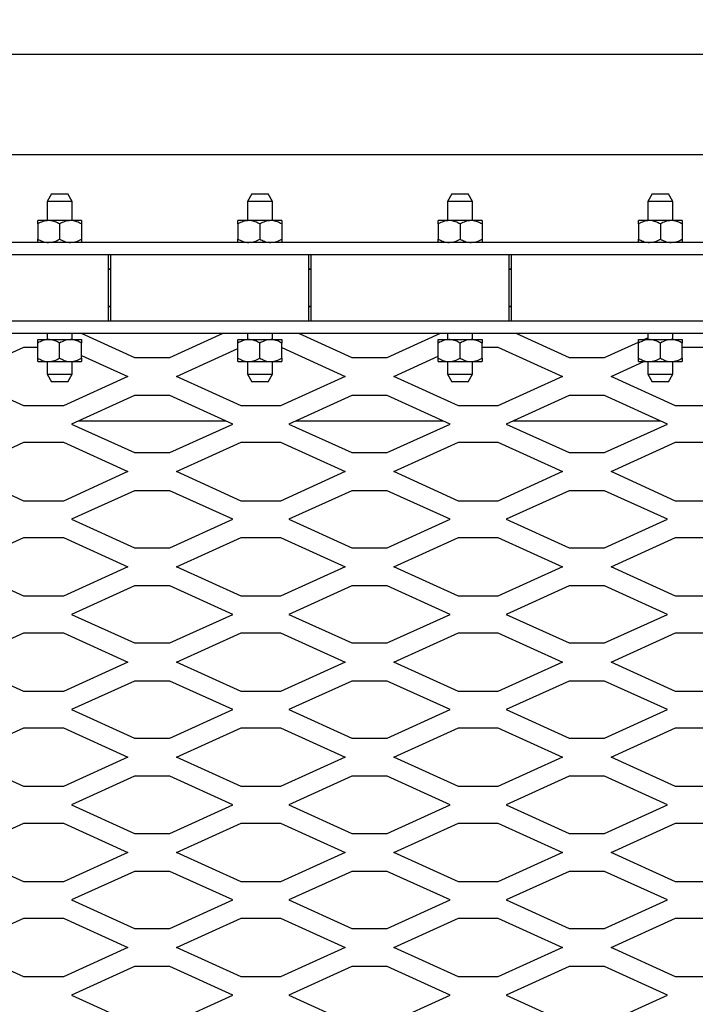
# Model space of a CAD drawing. Units: inches. Extents: x 0.1 to 10.8, y 0.2 to 8.4.
# Drawn here: x 3.2 to 3.5, y 7 to 7.5 of the extents above; entities that cross this region are included whole.
import ezdxf

# ---------------------------------------------------------------- set-up
doc = ezdxf.new("R2010")
doc.units = ezdxf.units.IN
doc.header["$MEASUREMENT"] = 0
doc.layers.add('FORMAT', color=7, linetype='Continuous')
doc.styles.add('SLDTEXTSTYLE0', font='TXT', dxfattribs={"width": 0.605})
doc.dimstyles.new('SLDDIMSTYLE0', dxfattribs={"dimtxt": 0.101115, "dimasz": 0.13, "dimexe": 0, "dimexo": 0.0625, "dimgap": 0.025279, "dimtad": 0, "dimtih": 1, "dimtoh": 1, "dimdec": 6, "dimlfac": 20, "dimrnd": 1e-09, "dimzin": 12, "dimdsep": 46, "dimlunit": 5, "dimtxsty": 'SLDTEXTSTYLE0', "dimsah": 1, "dimcen": 0.09, "dimadec": 0, "dimazin": 3, "dimtfac": 1, "dimtofl": 0, "dimtmove": 0, "dimatfit": 3, "dimfxl": 0, "dimfrac": 2, "dimtolj": 1, "dimtzin": 12, "dimarcsym": 0})

# ---------------------------------------------------------------- blocks, each defined once
blk = doc.blocks.new('_D')
at = {"layer": 'FORMAT'}
for p, q in [((1.49994, 7.49797), (1.49994, 7.91289)), ((4.46244, 7.49797), (4.46244, 7.91289)), ((1.49994, 7.78789), (2.29446, 7.78789)), ((4.46244, 7.78789), (3.66791, 7.78789))]:
    blk.add_line(p, q, dxfattribs=at)
for points in [[(1.49994, 7.78789), (1.62994, 7.76789), (1.62994, 7.80789)], [(4.46244, 7.78789), (4.33244, 7.80789), (4.33244, 7.76789)]]:
    blk.add_solid(points, dxfattribs=at)
at = {"layer": 'FORMAT', "attachment_point": 1, "style": 'SLDTEXTSTYLE0'}
for s, insert, char_height in [('59 1/4"', (2.76359, 7.99981), 0.104167), ('OUTSIDE OF FRAME', (2.29446, 7.84453), 0.1041667), ('LENGTH', (2.69955, 7.68924), 0.104167)]:
    blk.add_mtext(s, dxfattribs=dict(at, insert=insert, char_height=char_height))

msp = doc.modelspace()

# ---------------------------------------------------------------- linework, layer by layer
at = {"color": 7, "linetype": 'Continuous', "lineweight": 25}
for p, q in [((4.46243636, 7.44797248), (1.49993636, 7.44797248)), ((4.41243636, 7.39797248), (1.54993636, 7.39797248)), ((3.20210142, 7.37844248), (3.19993636, 7.37469248)), ((3.20210142, 7.37844248), (3.21027129, 7.37844248)), ((3.21243636, 7.37469248), (3.21027129, 7.37844248)), ((3.30210142, 7.37844248), (3.29993636, 7.37469248)), ((3.30210142, 7.37844248), (3.31027129, 7.37844248)), ((3.31243636, 7.37469248), (3.31027129, 7.37844248)), ((3.40210142, 7.37844248), (3.39993636, 7.37469248)), ((3.40210142, 7.37844248), (3.41027129, 7.37844248)), ((3.41243636, 7.37469248), (3.41027129, 7.37844248)), ((3.50210142, 7.37844248), (3.49993636, 7.37469248)), ((3.50210142, 7.37844248), (3.51027129, 7.37844248)), ((3.51243636, 7.37469248), (3.51027129, 7.37844248)), ((3.19993636, 7.37469248), (3.19993636, 7.36515998)), ((3.21243636, 7.37469248), (3.19993636, 7.37469248)), ((3.21243636, 7.36515998), (3.21243636, 7.37469248)), ((3.29993636, 7.37469248), (3.29993636, 7.36515998)), ((3.31243636, 7.37469248), (3.29993636, 7.37469248)), ((3.31243636, 7.36515998), (3.31243636, 7.37469248)), ((3.39993636, 7.37469248), (3.39993636, 7.36515998)), ((3.41243636, 7.37469248), (3.39993636, 7.37469248)), ((3.41243636, 7.36515998), (3.41243636, 7.37469248)), ((3.49993636, 7.37469248), (3.49993636, 7.36515998)), ((3.51243636, 7.37469248), (3.49993636, 7.37469248)), ((3.51243636, 7.36515998), (3.51243636, 7.37469248)), ((3.20071761, 7.36515998), (3.19524886, 7.36515998)), ((3.19524886, 7.36346794), (3.19524886, 7.35591452)), ((3.21165511, 7.36515998), (3.20071761, 7.36515998)), ((3.20618636, 7.36346794), (3.20618636, 7.35591452)), ((3.21712386, 7.36515998), (3.21165511, 7.36515998)), ((3.21712386, 7.36346794), (3.21712386, 7.35591452)), ((3.30071761, 7.36515998), (3.29524886, 7.36515998)), ((3.29524886, 7.36346794), (3.29524886, 7.35591452)), ((3.31165511, 7.36515998), (3.30071761, 7.36515998)), ((3.30618636, 7.36346794), (3.30618636, 7.35591452)), ((3.31712386, 7.36515998), (3.31165511, 7.36515998)), ((3.31712386, 7.36346794), (3.31712386, 7.35591452)), ((3.40071761, 7.36515998), (3.39524886, 7.36515998)), ((3.39524886, 7.36346794), (3.39524886, 7.35591452)), ((3.41165511, 7.36515998), (3.40071761, 7.36515998)), ((3.40618636, 7.36346794), (3.40618636, 7.35591452)), ((3.41712386, 7.36515998), (3.41165511, 7.36515998)), ((3.41712386, 7.36346794), (3.41712386, 7.35591452)), ((3.50071761, 7.36515998), (3.49524886, 7.36515998)), ((3.49524886, 7.36346794), (3.49524886, 7.35591452)), ((3.51165511, 7.36515998), (3.50071761, 7.36515998)), ((3.50618636, 7.36346794), (3.50618636, 7.35591452)), ((3.51712386, 7.36515998), (3.51165511, 7.36515998)), ((3.51712386, 7.36346794), (3.51712386, 7.35591452)), ((4.36868636, 7.35422248), (1.59368636, 7.35422248)), ((4.36243636, 7.34797248), (1.59993636, 7.34797248)), ((3.23068636, 7.34797248), (3.13168636, 7.34797248)), ((3.23068636, 7.31516248), (3.23068636, 7.34797248)), ((3.23168636, 7.34797248), (3.23168636, 7.31516248)), ((3.33068636, 7.34797248), (3.23168636, 7.34797248)), ((3.33068636, 7.31516248), (3.33068636, 7.34797248)), ((3.43068636, 7.34797248), (3.33168636, 7.34797248)), ((3.33168636, 7.34797248), (3.33168636, 7.31516248)), ((3.43068636, 7.31516248), (3.43068636, 7.34797248)), ((3.53068636, 7.34797248), (3.43168636, 7.34797248)), ((3.43168636, 7.34797248), (3.43168636, 7.31516248)), ((3.23068636, 7.34094248), (3.23168636, 7.34094248)), ((3.23168636, 7.34081748), (3.23068636, 7.34081748)), ((3.33068636, 7.34094248), (3.33168636, 7.34094248)), ((3.33168636, 7.34081748), (3.33068636, 7.34081748)), ((3.43068636, 7.34094248), (3.43168636, 7.34094248)), ((3.43168636, 7.34081748), (3.43068636, 7.34081748)), ((3.23068636, 7.32231748), (3.23168636, 7.32231748)), ((3.23168636, 7.32219248), (3.23068636, 7.32219248)), ((3.33068636, 7.32231748), (3.33168636, 7.32231748)), ((3.33168636, 7.32219248), (3.33068636, 7.32219248)), ((3.43068636, 7.32231748), (3.43168636, 7.32231748)), ((3.43168636, 7.32219248), (3.43068636, 7.32219248)), ((1.60774886, 7.31516248), (4.35462386, 7.31516248)), ((3.13168636, 7.31516248), (3.23068636, 7.31516248)), ((3.23168636, 7.31516248), (3.33068636, 7.31516248)), ((3.33168636, 7.31516248), (3.43068636, 7.31516248)), ((3.43168636, 7.31516248), (3.53068636, 7.31516248)), ((1.61399886, 7.30891248), (4.34837386, 7.30891248)), ((3.19993636, 7.30891248), (3.19993636, 7.30573748)), ((3.21243636, 7.30573748), (3.21243636, 7.30891248)), ((3.21700832, 7.30891248), (3.243598, 7.29684998)), ((3.26127471, 7.29684998), (3.28786439, 7.30891248)), ((3.29993636, 7.30891248), (3.29993636, 7.30573748)), ((3.31243636, 7.30573748), (3.31243636, 7.30891248)), ((3.32550832, 7.30891248), (3.352098, 7.29684998)), ((3.36977471, 7.29684998), (3.39636439, 7.30891248)), ((3.39993636, 7.30891248), (3.39993636, 7.30573748)), ((3.41243636, 7.30573748), (3.41243636, 7.30891248)), ((3.43400832, 7.30891248), (3.460598, 7.29684998)), ((3.49786566, 7.30573748), (3.49993636, 7.30667686)), ((3.49993636, 7.30891248), (3.49993636, 7.30573748)), ((3.51243636, 7.30573748), (3.51243636, 7.30891248)), ((3.1560391, 7.28734998), (3.18831765, 7.30199326)), ((3.18831765, 7.30199326), (3.19524886, 7.30199326)), ((3.19524886, 7.30573748), (3.20071761, 7.30573748)), ((3.19524886, 7.29649202), (3.19524886, 7.30404544)), ((3.20071761, 7.30573748), (3.21165511, 7.30573748)), ((3.20618636, 7.29649202), (3.20618636, 7.30404544)), ((3.21165511, 7.30573748), (3.21712386, 7.30573748)), ((3.21712386, 7.29649202), (3.21712386, 7.30404544)), ((3.29524886, 7.30573748), (3.30071761, 7.30573748)), ((3.29524886, 7.29649202), (3.29524886, 7.30404544)), ((3.30071761, 7.30573748), (3.31165511, 7.30573748)), ((3.30618636, 7.29649202), (3.30618636, 7.30404544)), ((3.31165511, 7.30573748), (3.31712386, 7.30573748)), ((3.31712386, 7.29649202), (3.31712386, 7.30404544)), ((3.31712386, 7.30173522), (3.34883362, 7.28734998)), ((3.39524886, 7.30573748), (3.40071761, 7.30573748)), ((3.39524886, 7.29649202), (3.39524886, 7.30404544)), ((3.40071761, 7.30573748), (3.41165511, 7.30573748)), ((3.40618636, 7.29649202), (3.40618636, 7.30404544)), ((3.41165511, 7.30573748), (3.41712386, 7.30573748)), ((3.41712386, 7.29649202), (3.41712386, 7.30404544)), ((3.41712386, 7.30199326), (3.42505506, 7.30199326)), ((3.42505506, 7.30199326), (3.45733362, 7.28734998)), ((3.47827471, 7.29684998), (3.49524886, 7.30455036)), ((3.49524886, 7.30573748), (3.50071761, 7.30573748)), ((3.49524886, 7.29649202), (3.49524886, 7.30404544)), ((3.50071761, 7.30573748), (3.51165511, 7.30573748)), ((3.50618636, 7.29649202), (3.50618636, 7.30404544)), ((3.51165511, 7.30573748), (3.51712386, 7.30573748)), ((3.51712386, 7.29649202), (3.51712386, 7.30404544)), ((3.51712386, 7.30199326), (3.53355506, 7.30199326)), ((3.21712386, 7.29787917), (3.24033362, 7.28734998)), ((3.243598, 7.29684998), (3.26127471, 7.29684998)), ((3.2645391, 7.28734998), (3.29524886, 7.30128157)), ((3.352098, 7.29684998), (3.36977471, 7.29684998)), ((3.3730391, 7.28734998), (3.39524886, 7.29742552)), ((3.460598, 7.29684998), (3.47827471, 7.29684998)), ((3.19524886, 7.29479998), (3.20071761, 7.29479998)), ((3.19993636, 7.29479998), (3.19993636, 7.28844248)), ((3.20071761, 7.29479998), (3.21165511, 7.29479998)), ((3.21165511, 7.29479998), (3.21712386, 7.29479998)), ((3.21243636, 7.28844248), (3.21243636, 7.29479998)), ((3.29524886, 7.29479998), (3.30071761, 7.29479998)), ((3.29993636, 7.29479998), (3.29993636, 7.28844248)), ((3.30071761, 7.29479998), (3.31165511, 7.29479998)), ((3.31165511, 7.29479998), (3.31712386, 7.29479998)), ((3.31243636, 7.28844248), (3.31243636, 7.29479998)), ((3.39524886, 7.29479998), (3.40071761, 7.29479998)), ((3.39993636, 7.29479998), (3.39993636, 7.28844248)), ((3.40071761, 7.29479998), (3.41165511, 7.29479998)), ((3.41165511, 7.29479998), (3.41712386, 7.29479998)), ((3.41243636, 7.28844248), (3.41243636, 7.29479998)), ((3.4815391, 7.28734998), (3.49796133, 7.29479998)), ((3.49524886, 7.29479998), (3.50071761, 7.29479998)), ((3.49993636, 7.29479998), (3.49993636, 7.28844248)), ((3.50071761, 7.29479998), (3.51165511, 7.29479998)), ((3.51165511, 7.29479998), (3.51712386, 7.29479998)), ((3.51243636, 7.28844248), (3.51243636, 7.29479998)), ((3.18831765, 7.2727067), (3.1560391, 7.28734998)), ((3.19993636, 7.28844248), (3.20210142, 7.28469248)), ((3.19993636, 7.28844248), (3.21243636, 7.28844248)), ((3.24033362, 7.28734998), (3.20805506, 7.2727067)), ((3.21027129, 7.28469248), (3.21243636, 7.28844248)), ((3.29681765, 7.2727067), (3.2645391, 7.28734998)), ((3.29993636, 7.28844248), (3.30210142, 7.28469248)), ((3.29993636, 7.28844248), (3.31243636, 7.28844248)), ((3.31027129, 7.28469248), (3.31243636, 7.28844248)), ((3.34883362, 7.28734998), (3.31655506, 7.2727067)), ((3.40531765, 7.2727067), (3.3730391, 7.28734998)), ((3.39993636, 7.28844248), (3.40210142, 7.28469248)), ((3.39993636, 7.28844248), (3.41243636, 7.28844248)), ((3.41027129, 7.28469248), (3.41243636, 7.28844248)), ((3.45733362, 7.28734998), (3.42505506, 7.2727067)), ((3.51381765, 7.2727067), (3.4815391, 7.28734998)), ((3.49993636, 7.28844248), (3.50210142, 7.28469248)), ((3.49993636, 7.28844248), (3.51243636, 7.28844248)), ((3.51027129, 7.28469248), (3.51243636, 7.28844248)), ((3.21027129, 7.28469248), (3.20210142, 7.28469248)), ((3.31027129, 7.28469248), (3.30210142, 7.28469248)), ((3.41027129, 7.28469248), (3.40210142, 7.28469248)), ((3.51027129, 7.28469248), (3.50210142, 7.28469248)), ((3.243598, 7.27784998), (3.21218636, 7.26359998)), ((3.26127471, 7.27784998), (3.243598, 7.27784998)), ((3.29268636, 7.26359998), (3.26127471, 7.27784998)), ((3.352098, 7.27784998), (3.32068636, 7.26359998)), ((3.36977471, 7.27784998), (3.352098, 7.27784998)), ((3.40118636, 7.26359998), (3.36977471, 7.27784998)), ((3.460598, 7.27784998), (3.42918636, 7.26359998)), ((3.47827471, 7.27784998), (3.460598, 7.27784998)), ((3.50968636, 7.26359998), (3.47827471, 7.27784998)), ((3.20805506, 7.2727067), (3.18831765, 7.2727067)), ((3.31655506, 7.2727067), (3.29681765, 7.2727067)), ((3.42505506, 7.2727067), (3.40531765, 7.2727067)), ((3.53355506, 7.2727067), (3.51381765, 7.2727067)), ((3.21218636, 7.26359998), (3.243598, 7.24934998)), ((3.21563062, 7.26516248), (3.2892421, 7.26516248)), ((3.26127471, 7.24934998), (3.29268636, 7.26359998)), ((3.32068636, 7.26359998), (3.352098, 7.24934998)), ((3.32413062, 7.26516248), (3.3977421, 7.26516248)), ((3.36977471, 7.24934998), (3.40118636, 7.26359998)), ((3.42918636, 7.26359998), (3.460598, 7.24934998)), ((3.43263062, 7.26516248), (3.5062421, 7.26516248)), ((3.47827471, 7.24934998), (3.50968636, 7.26359998)), ((3.1560391, 7.23984998), (3.18831765, 7.25449326)), ((3.18831765, 7.25449326), (3.20805506, 7.25449326)), ((3.20805506, 7.25449326), (3.24033362, 7.23984998)), ((3.2645391, 7.23984998), (3.29681765, 7.25449326)), ((3.29681765, 7.25449326), (3.31655506, 7.25449326)), ((3.31655506, 7.25449326), (3.34883362, 7.23984998)), ((3.3730391, 7.23984998), (3.40531765, 7.25449326)), ((3.40531765, 7.25449326), (3.42505506, 7.25449326)), ((3.42505506, 7.25449326), (3.45733362, 7.23984998)), ((3.4815391, 7.23984998), (3.51381765, 7.25449326)), ((3.51381765, 7.25449326), (3.53355506, 7.25449326)), ((3.243598, 7.24934998), (3.26127471, 7.24934998)), ((3.352098, 7.24934998), (3.36977471, 7.24934998)), ((3.460598, 7.24934998), (3.47827471, 7.24934998)), ((3.18831765, 7.2252067), (3.1560391, 7.23984998)), ((3.24033362, 7.23984998), (3.20805506, 7.2252067)), ((3.29681765, 7.2252067), (3.2645391, 7.23984998)), ((3.34883362, 7.23984998), (3.31655506, 7.2252067)), ((3.40531765, 7.2252067), (3.3730391, 7.23984998)), ((3.45733362, 7.23984998), (3.42505506, 7.2252067)), ((3.51381765, 7.2252067), (3.4815391, 7.23984998)), ((3.243598, 7.23034998), (3.21218636, 7.21609998)), ((3.26127471, 7.23034998), (3.243598, 7.23034998)), ((3.29268636, 7.21609998), (3.26127471, 7.23034998)), ((3.352098, 7.23034998), (3.32068636, 7.21609998)), ((3.36977471, 7.23034998), (3.352098, 7.23034998)), ((3.40118636, 7.21609998), (3.36977471, 7.23034998)), ((3.460598, 7.23034998), (3.42918636, 7.21609998)), ((3.47827471, 7.23034998), (3.460598, 7.23034998)), ((3.50968636, 7.21609998), (3.47827471, 7.23034998)), ((3.20805506, 7.2252067), (3.18831765, 7.2252067)), ((3.31655506, 7.2252067), (3.29681765, 7.2252067)), ((3.42505506, 7.2252067), (3.40531765, 7.2252067)), ((3.53355506, 7.2252067), (3.51381765, 7.2252067)), ((3.21218636, 7.21609998), (3.243598, 7.20184998)), ((3.26127471, 7.20184998), (3.29268636, 7.21609998)), ((3.32068636, 7.21609998), (3.352098, 7.20184998)), ((3.36977471, 7.20184998), (3.40118636, 7.21609998)), ((3.42918636, 7.21609998), (3.460598, 7.20184998)), ((3.47827471, 7.20184998), (3.50968636, 7.21609998)), ((3.1560391, 7.19234998), (3.18831765, 7.20699326)), ((3.18831765, 7.20699326), (3.20805506, 7.20699326)), ((3.20805506, 7.20699326), (3.24033362, 7.19234998)), ((3.2645391, 7.19234998), (3.29681765, 7.20699326)), ((3.29681765, 7.20699326), (3.31655506, 7.20699326)), ((3.31655506, 7.20699326), (3.34883362, 7.19234998)), ((3.3730391, 7.19234998), (3.40531765, 7.20699326)), ((3.40531765, 7.20699326), (3.42505506, 7.20699326)), ((3.42505506, 7.20699326), (3.45733362, 7.19234998)), ((3.4815391, 7.19234998), (3.51381765, 7.20699326)), ((3.51381765, 7.20699326), (3.53355506, 7.20699326)), ((3.243598, 7.20184998), (3.26127471, 7.20184998)), ((3.352098, 7.20184998), (3.36977471, 7.20184998)), ((3.460598, 7.20184998), (3.47827471, 7.20184998)), ((3.18831765, 7.1777067), (3.1560391, 7.19234998)), ((3.24033362, 7.19234998), (3.20805506, 7.1777067)), ((3.29681765, 7.1777067), (3.2645391, 7.19234998)), ((3.34883362, 7.19234998), (3.31655506, 7.1777067)), ((3.40531765, 7.1777067), (3.3730391, 7.19234998)), ((3.45733362, 7.19234998), (3.42505506, 7.1777067)), ((3.51381765, 7.1777067), (3.4815391, 7.19234998)), ((3.243598, 7.18284998), (3.21218636, 7.16859998)), ((3.26127471, 7.18284998), (3.243598, 7.18284998)), ((3.29268636, 7.16859998), (3.26127471, 7.18284998)), ((3.352098, 7.18284998), (3.32068636, 7.16859998)), ((3.36977471, 7.18284998), (3.352098, 7.18284998)), ((3.40118636, 7.16859998), (3.36977471, 7.18284998)), ((3.460598, 7.18284998), (3.42918636, 7.16859998)), ((3.47827471, 7.18284998), (3.460598, 7.18284998)), ((3.50968636, 7.16859998), (3.47827471, 7.18284998)), ((3.20805506, 7.1777067), (3.18831765, 7.1777067)), ((3.31655506, 7.1777067), (3.29681765, 7.1777067)), ((3.42505506, 7.1777067), (3.40531765, 7.1777067)), ((3.53355506, 7.1777067), (3.51381765, 7.1777067)), ((3.21218636, 7.16859998), (3.243598, 7.15434998)), ((3.26127471, 7.15434998), (3.29268636, 7.16859998)), ((3.32068636, 7.16859998), (3.352098, 7.15434998)), ((3.36977471, 7.15434998), (3.40118636, 7.16859998)), ((3.42918636, 7.16859998), (3.460598, 7.15434998)), ((3.47827471, 7.15434998), (3.50968636, 7.16859998)), ((3.1560391, 7.14484998), (3.18831765, 7.15949326)), ((3.18831765, 7.15949326), (3.20805506, 7.15949326)), ((3.20805506, 7.15949326), (3.24033362, 7.14484998)), ((3.2645391, 7.14484998), (3.29681765, 7.15949326)), ((3.29681765, 7.15949326), (3.31655506, 7.15949326)), ((3.31655506, 7.15949326), (3.34883362, 7.14484998)), ((3.3730391, 7.14484998), (3.40531765, 7.15949326)), ((3.40531765, 7.15949326), (3.42505506, 7.15949326)), ((3.42505506, 7.15949326), (3.45733362, 7.14484998)), ((3.4815391, 7.14484998), (3.51381765, 7.15949326)), ((3.51381765, 7.15949326), (3.53355506, 7.15949326)), ((3.243598, 7.15434998), (3.26127471, 7.15434998)), ((3.352098, 7.15434998), (3.36977471, 7.15434998)), ((3.460598, 7.15434998), (3.47827471, 7.15434998)), ((3.18831765, 7.1302067), (3.1560391, 7.14484998)), ((3.24033362, 7.14484998), (3.20805506, 7.1302067)), ((3.29681765, 7.1302067), (3.2645391, 7.14484998)), ((3.34883362, 7.14484998), (3.31655506, 7.1302067)), ((3.40531765, 7.1302067), (3.3730391, 7.14484998)), ((3.45733362, 7.14484998), (3.42505506, 7.1302067)), ((3.51381765, 7.1302067), (3.4815391, 7.14484998)), ((3.243598, 7.13534998), (3.21218636, 7.12109998)), ((3.26127471, 7.13534998), (3.243598, 7.13534998)), ((3.29268636, 7.12109998), (3.26127471, 7.13534998)), ((3.352098, 7.13534998), (3.32068636, 7.12109998)), ((3.36977471, 7.13534998), (3.352098, 7.13534998)), ((3.40118636, 7.12109998), (3.36977471, 7.13534998)), ((3.460598, 7.13534998), (3.42918636, 7.12109998)), ((3.47827471, 7.13534998), (3.460598, 7.13534998)), ((3.50968636, 7.12109998), (3.47827471, 7.13534998)), ((3.20805506, 7.1302067), (3.18831765, 7.1302067)), ((3.31655506, 7.1302067), (3.29681765, 7.1302067)), ((3.42505506, 7.1302067), (3.40531765, 7.1302067)), ((3.53355506, 7.1302067), (3.51381765, 7.1302067)), ((3.21218636, 7.12109998), (3.243598, 7.10684998)), ((3.26127471, 7.10684998), (3.29268636, 7.12109998)), ((3.32068636, 7.12109998), (3.352098, 7.10684998)), ((3.36977471, 7.10684998), (3.40118636, 7.12109998)), ((3.42918636, 7.12109998), (3.460598, 7.10684998)), ((3.47827471, 7.10684998), (3.50968636, 7.12109998)), ((3.1560391, 7.09734998), (3.18831765, 7.11199326)), ((3.18831765, 7.11199326), (3.20805506, 7.11199326)), ((3.20805506, 7.11199326), (3.24033362, 7.09734998)), ((3.2645391, 7.09734998), (3.29681765, 7.11199326)), ((3.29681765, 7.11199326), (3.31655506, 7.11199326)), ((3.31655506, 7.11199326), (3.34883362, 7.09734998)), ((3.3730391, 7.09734998), (3.40531765, 7.11199326)), ((3.40531765, 7.11199326), (3.42505506, 7.11199326)), ((3.42505506, 7.11199326), (3.45733362, 7.09734998)), ((3.4815391, 7.09734998), (3.51381765, 7.11199326)), ((3.51381765, 7.11199326), (3.53355506, 7.11199326)), ((3.243598, 7.10684998), (3.26127471, 7.10684998)), ((3.352098, 7.10684998), (3.36977471, 7.10684998)), ((3.460598, 7.10684998), (3.47827471, 7.10684998)), ((3.18831765, 7.0827067), (3.1560391, 7.09734998)), ((3.24033362, 7.09734998), (3.20805506, 7.0827067)), ((3.29681765, 7.0827067), (3.2645391, 7.09734998)), ((3.34883362, 7.09734998), (3.31655506, 7.0827067)), ((3.40531765, 7.0827067), (3.3730391, 7.09734998)), ((3.45733362, 7.09734998), (3.42505506, 7.0827067)), ((3.51381765, 7.0827067), (3.4815391, 7.09734998)), ((3.243598, 7.08784998), (3.21218636, 7.07359998)), ((3.26127471, 7.08784998), (3.243598, 7.08784998)), ((3.29268636, 7.07359998), (3.26127471, 7.08784998)), ((3.352098, 7.08784998), (3.32068636, 7.07359998)), ((3.36977471, 7.08784998), (3.352098, 7.08784998)), ((3.40118636, 7.07359998), (3.36977471, 7.08784998)), ((3.460598, 7.08784998), (3.42918636, 7.07359998)), ((3.47827471, 7.08784998), (3.460598, 7.08784998)), ((3.50968636, 7.07359998), (3.47827471, 7.08784998)), ((3.20805506, 7.0827067), (3.18831765, 7.0827067)), ((3.31655506, 7.0827067), (3.29681765, 7.0827067)), ((3.42505506, 7.0827067), (3.40531765, 7.0827067)), ((3.53355506, 7.0827067), (3.51381765, 7.0827067)), ((3.21218636, 7.07359998), (3.243598, 7.05934998)), ((3.26127471, 7.05934998), (3.29268636, 7.07359998)), ((3.32068636, 7.07359998), (3.352098, 7.05934998)), ((3.36977471, 7.05934998), (3.40118636, 7.07359998)), ((3.42918636, 7.07359998), (3.460598, 7.05934998)), ((3.47827471, 7.05934998), (3.50968636, 7.07359998)), ((3.1560391, 7.04984998), (3.18831765, 7.06449326)), ((3.18831765, 7.06449326), (3.20805506, 7.06449326)), ((3.20805506, 7.06449326), (3.24033362, 7.04984998)), ((3.2645391, 7.04984998), (3.29681765, 7.06449326)), ((3.29681765, 7.06449326), (3.31655506, 7.06449326)), ((3.31655506, 7.06449326), (3.34883362, 7.04984998)), ((3.3730391, 7.04984998), (3.40531765, 7.06449326)), ((3.40531765, 7.06449326), (3.42505506, 7.06449326)), ((3.42505506, 7.06449326), (3.45733362, 7.04984998)), ((3.4815391, 7.04984998), (3.51381765, 7.06449326)), ((3.51381765, 7.06449326), (3.53355506, 7.06449326)), ((3.243598, 7.05934998), (3.26127471, 7.05934998)), ((3.352098, 7.05934998), (3.36977471, 7.05934998)), ((3.460598, 7.05934998), (3.47827471, 7.05934998)), ((3.18831765, 7.0352067), (3.1560391, 7.04984998)), ((3.24033362, 7.04984998), (3.20805506, 7.0352067)), ((3.29681765, 7.0352067), (3.2645391, 7.04984998)), ((3.34883362, 7.04984998), (3.31655506, 7.0352067)), ((3.40531765, 7.0352067), (3.3730391, 7.04984998)), ((3.45733362, 7.04984998), (3.42505506, 7.0352067)), ((3.51381765, 7.0352067), (3.4815391, 7.04984998)), ((3.243598, 7.04034998), (3.21218636, 7.02609998)), ((3.26127471, 7.04034998), (3.243598, 7.04034998)), ((3.29268636, 7.02609998), (3.26127471, 7.04034998)), ((3.352098, 7.04034998), (3.32068636, 7.02609998)), ((3.36977471, 7.04034998), (3.352098, 7.04034998)), ((3.40118636, 7.02609998), (3.36977471, 7.04034998)), ((3.460598, 7.04034998), (3.42918636, 7.02609998)), ((3.47827471, 7.04034998), (3.460598, 7.04034998)), ((3.50968636, 7.02609998), (3.47827471, 7.04034998)), ((3.20805506, 7.0352067), (3.18831765, 7.0352067)), ((3.31655506, 7.0352067), (3.29681765, 7.0352067)), ((3.42505506, 7.0352067), (3.40531765, 7.0352067)), ((3.53355506, 7.0352067), (3.51381765, 7.0352067)), ((3.21218636, 7.02609998), (3.243598, 7.01184998)), ((3.26127471, 7.01184998), (3.29268636, 7.02609998)), ((3.32068636, 7.02609998), (3.352098, 7.01184998)), ((3.36977471, 7.01184998), (3.40118636, 7.02609998)), ((3.42918636, 7.02609998), (3.460598, 7.01184998)), ((3.47827471, 7.01184998), (3.50968636, 7.02609998)), ((3.1560391, 7.00234998), (3.18831765, 7.01699326)), ((3.18831765, 7.01699326), (3.20805506, 7.01699326)), ((3.20805506, 7.01699326), (3.24033362, 7.00234998)), ((3.2645391, 7.00234998), (3.29681765, 7.01699326)), ((3.29681765, 7.01699326), (3.31655506, 7.01699326)), ((3.31655506, 7.01699326), (3.34883362, 7.00234998)), ((3.3730391, 7.00234998), (3.40531765, 7.01699326)), ((3.40531765, 7.01699326), (3.42505506, 7.01699326)), ((3.42505506, 7.01699326), (3.45733362, 7.00234998)), ((3.4815391, 7.00234998), (3.51381765, 7.01699326)), ((3.51381765, 7.01699326), (3.53355506, 7.01699326)), ((3.243598, 7.01184998), (3.26127471, 7.01184998)), ((3.352098, 7.01184998), (3.36977471, 7.01184998)), ((3.460598, 7.01184998), (3.47827471, 7.01184998)), ((3.18831765, 6.9877067), (3.1560391, 7.00234998)), ((3.24033362, 7.00234998), (3.20805506, 6.9877067)), ((3.29681765, 6.9877067), (3.2645391, 7.00234998)), ((3.34883362, 7.00234998), (3.31655506, 6.9877067)), ((3.40531765, 6.9877067), (3.3730391, 7.00234998)), ((3.45733362, 7.00234998), (3.42505506, 6.9877067)), ((3.51381765, 6.9877067), (3.4815391, 7.00234998)), ((3.243598, 6.99284998), (3.21218636, 6.97859998)), ((3.26127471, 6.99284998), (3.243598, 6.99284998)), ((3.29268636, 6.97859998), (3.26127471, 6.99284998)), ((3.352098, 6.99284998), (3.32068636, 6.97859998)), ((3.36977471, 6.99284998), (3.352098, 6.99284998)), ((3.40118636, 6.97859998), (3.36977471, 6.99284998)), ((3.460598, 6.99284998), (3.42918636, 6.97859998)), ((3.47827471, 6.99284998), (3.460598, 6.99284998)), ((3.50968636, 6.97859998), (3.47827471, 6.99284998)), ((3.20805506, 6.9877067), (3.18831765, 6.9877067)), ((3.31655506, 6.9877067), (3.29681765, 6.9877067)), ((3.42505506, 6.9877067), (3.40531765, 6.9877067)), ((3.53355506, 6.9877067), (3.51381765, 6.9877067)), ((3.21218636, 6.97859998), (3.243598, 6.96434998)), ((3.26127471, 6.96434998), (3.29268636, 6.97859998)), ((3.32068636, 6.97859998), (3.352098, 6.96434998)), ((3.36977471, 6.96434998), (3.40118636, 6.97859998)), ((3.42918636, 6.97859998), (3.460598, 6.96434998)), ((3.47827471, 6.96434998), (3.50968636, 6.97859998))]:
    msp.add_line(p, q, dxfattribs=at)
for points, knots in [([(3.20071761, 7.36515998), (3.19975544, 7.36506215), (3.19784636, 7.36486805), (3.19611007, 7.36393215), (3.19524886, 7.36346794)], [0, 0, 0, 0, 0.5039959733, 1, 1, 1, 1]), ([(3.19524886, 7.36346794), (3.19524886, 7.36382196), (3.19524886, 7.36477108), (3.19524886, 7.36501011), (3.19524886, 7.36515998)], [0, 0, 0, 0, 0.372998135, 1, 1, 1, 1]), ([(3.20618636, 7.36346794), (3.20543757, 7.36386319), (3.2039144, 7.36466718), (3.20202598, 7.36512513), (3.20094665, 7.36515388), (3.20071761, 7.36515998)], [0, 0, 0, 0, 0.432382622, 0.879548739, 1, 1, 1, 1]), ([(3.21165511, 7.36515998), (3.21069294, 7.36506215), (3.20878386, 7.36486805), (3.20704757, 7.36393215), (3.20618636, 7.36346794)], [0, 0, 0, 0, 0.503995973, 1, 1, 1, 1]), ([(3.21712386, 7.36346794), (3.21637507, 7.36386319), (3.2148519, 7.36466718), (3.21296348, 7.36512513), (3.21188415, 7.36515388), (3.21165511, 7.36515998)], [0, 0, 0, 0, 0.4323826225, 0.8795487387, 1, 1, 1, 1]), ([(3.21712386, 7.36515998), (3.21712386, 7.36501011), (3.21712386, 7.36477108), (3.21712386, 7.36382196), (3.21712386, 7.36346794)], [0, 0, 0, 0, 0.627001862, 1, 1, 1, 1]), ([(3.30071761, 7.36515998), (3.29975544, 7.36506215), (3.29784636, 7.36486805), (3.29611007, 7.36393215), (3.29524886, 7.36346794)], [0, 0, 0, 0, 0.5039959733, 1, 1, 1, 1]), ([(3.29524886, 7.36346794), (3.29524886, 7.36382196), (3.29524886, 7.36477108), (3.29524886, 7.36501011), (3.29524886, 7.36515998)], [0, 0, 0, 0, 0.372998135, 1, 1, 1, 1]), ([(3.30618636, 7.36346794), (3.30543757, 7.36386319), (3.3039144, 7.36466718), (3.30202598, 7.36512513), (3.30094665, 7.36515388), (3.30071761, 7.36515998)], [0, 0, 0, 0, 0.432382622, 0.879548739, 1, 1, 1, 1]), ([(3.31165511, 7.36515998), (3.31069294, 7.36506215), (3.30878386, 7.36486805), (3.30704757, 7.36393215), (3.30618636, 7.36346794)], [0, 0, 0, 0, 0.503995973, 1, 1, 1, 1]), ([(3.31712386, 7.36346794), (3.31637507, 7.36386319), (3.3148519, 7.36466718), (3.31296348, 7.36512513), (3.31188415, 7.36515388), (3.31165511, 7.36515998)], [0, 0, 0, 0, 0.432382622, 0.879548739, 1, 1, 1, 1]), ([(3.31712386, 7.36515998), (3.31712386, 7.36501011), (3.31712386, 7.36477108), (3.31712386, 7.36382196), (3.31712386, 7.36346794)], [0, 0, 0, 0, 0.627001862, 1, 1, 1, 1]), ([(3.40071761, 7.36515998), (3.39975544, 7.36506215), (3.39784636, 7.36486805), (3.39611007, 7.36393215), (3.39524886, 7.36346794)], [0, 0, 0, 0, 0.5039959733, 1, 1, 1, 1]), ([(3.39524886, 7.36346794), (3.39524886, 7.36382196), (3.39524886, 7.36477108), (3.39524886, 7.36501011), (3.39524886, 7.36515998)], [0, 0, 0, 0, 0.372998135, 1, 1, 1, 1]), ([(3.40618636, 7.36346794), (3.40543757, 7.36386319), (3.4039144, 7.36466718), (3.40202598, 7.36512513), (3.40094665, 7.36515388), (3.40071761, 7.36515998)], [0, 0, 0, 0, 0.432382622, 0.879548739, 1, 1, 1, 1]), ([(3.41165511, 7.36515998), (3.41069294, 7.36506215), (3.40878386, 7.36486805), (3.40704757, 7.36393215), (3.40618636, 7.36346794)], [0, 0, 0, 0, 0.503995973, 1, 1, 1, 1]), ([(3.41712386, 7.36346794), (3.41637507, 7.36386319), (3.4148519, 7.36466718), (3.41296348, 7.36512513), (3.41188415, 7.36515388), (3.41165511, 7.36515998)], [0, 0, 0, 0, 0.432382622, 0.879548739, 1, 1, 1, 1]), ([(3.41712386, 7.36515998), (3.41712386, 7.36501011), (3.41712386, 7.36477108), (3.41712386, 7.36382196), (3.41712386, 7.36346794)], [0, 0, 0, 0, 0.627001862, 1, 1, 1, 1]), ([(3.50071761, 7.36515998), (3.49975544, 7.36506215), (3.49784636, 7.36486805), (3.49611007, 7.36393215), (3.49524886, 7.36346794)], [0, 0, 0, 0, 0.503995973, 1, 1, 1, 1]), ([(3.49524886, 7.36346794), (3.49524886, 7.36382196), (3.49524886, 7.36477108), (3.49524886, 7.36501011), (3.49524886, 7.36515998)], [0, 0, 0, 0, 0.372998135, 1, 1, 1, 1]), ([(3.50618636, 7.36346794), (3.50543757, 7.36386319), (3.5039144, 7.36466718), (3.50202598, 7.36512513), (3.50094665, 7.36515388), (3.50071761, 7.36515998)], [0, 0, 0, 0, 0.432382622, 0.879548739, 1, 1, 1, 1]), ([(3.51165511, 7.36515998), (3.51069294, 7.36506215), (3.50878386, 7.36486805), (3.50704757, 7.36393215), (3.50618636, 7.36346794)], [0, 0, 0, 0, 0.503995973, 1, 1, 1, 1]), ([(3.51712386, 7.36346794), (3.51637507, 7.36386319), (3.5148519, 7.36466718), (3.51296348, 7.36512513), (3.51188415, 7.36515388), (3.51165511, 7.36515998)], [0, 0, 0, 0, 0.4323826225, 0.8795487387, 1, 1, 1, 1]), ([(3.51712386, 7.36515998), (3.51712386, 7.36501011), (3.51712386, 7.36477108), (3.51712386, 7.36382196), (3.51712386, 7.36346794)], [0, 0, 0, 0, 0.627001862, 1, 1, 1, 1]), ([(3.19524886, 7.35591452), (3.19599764, 7.35551928), (3.19752081, 7.35471528), (3.19940924, 7.35425733), (3.20048857, 7.35422858), (3.20071761, 7.35422248)], [0, 0, 0, 0, 0.432382622, 0.879548739, 1, 1, 1, 1]), ([(3.19524886, 7.35422248), (3.19524886, 7.35437235), (3.19524886, 7.35461139), (3.19524886, 7.3555605), (3.19524886, 7.35591452)], [0, 0, 0, 0, 0.627001865, 1, 1, 1, 1]), ([(3.20071761, 7.35422248), (3.20167977, 7.35432031), (3.20358885, 7.35451441), (3.20532515, 7.35545031), (3.20618636, 7.35591452)], [0, 0, 0, 0, 0.503995973, 1, 1, 1, 1]), ([(3.20618636, 7.35591452), (3.20693514, 7.35551928), (3.20845831, 7.35471528), (3.21034674, 7.35425733), (3.21142607, 7.35422858), (3.21165511, 7.35422248)], [0, 0, 0, 0, 0.432382622, 0.879548739, 1, 1, 1, 1]), ([(3.21165511, 7.35422248), (3.21261727, 7.35432031), (3.21452635, 7.35451441), (3.21626265, 7.35545031), (3.21712386, 7.35591452)], [0, 0, 0, 0, 0.503995973, 1, 1, 1, 1]), ([(3.21712386, 7.35591452), (3.21712386, 7.3555605), (3.21712386, 7.35461139), (3.21712386, 7.35437235), (3.21712386, 7.35422248)], [0, 0, 0, 0, 0.372998138, 1, 1, 1, 1]), ([(3.29524886, 7.35591452), (3.29599764, 7.35551928), (3.29752081, 7.35471528), (3.29940924, 7.35425733), (3.30048857, 7.35422858), (3.30071761, 7.35422248)], [0, 0, 0, 0, 0.432382622, 0.879548739, 1, 1, 1, 1]), ([(3.29524886, 7.35422248), (3.29524886, 7.35437235), (3.29524886, 7.35461139), (3.29524886, 7.3555605), (3.29524886, 7.35591452)], [0, 0, 0, 0, 0.627001865, 1, 1, 1, 1]), ([(3.30071761, 7.35422248), (3.30167977, 7.35432031), (3.30358885, 7.35451441), (3.30532515, 7.35545031), (3.30618636, 7.35591452)], [0, 0, 0, 0, 0.503995973, 1, 1, 1, 1]), ([(3.30618636, 7.35591452), (3.30693514, 7.35551928), (3.30845831, 7.35471528), (3.31034674, 7.35425733), (3.31142607, 7.35422858), (3.31165511, 7.35422248)], [0, 0, 0, 0, 0.432382622, 0.879548739, 1, 1, 1, 1]), ([(3.31165511, 7.35422248), (3.31261727, 7.35432031), (3.31452635, 7.35451441), (3.31626265, 7.35545031), (3.31712386, 7.35591452)], [0, 0, 0, 0, 0.5039959733, 1, 1, 1, 1]), ([(3.31712386, 7.35591452), (3.31712386, 7.3555605), (3.31712386, 7.35461139), (3.31712386, 7.35437235), (3.31712386, 7.35422248)], [0, 0, 0, 0, 0.372998138, 1, 1, 1, 1]), ([(3.39524886, 7.35591452), (3.39599764, 7.35551928), (3.39752081, 7.35471528), (3.39940924, 7.35425733), (3.40048857, 7.35422858), (3.40071761, 7.35422248)], [0, 0, 0, 0, 0.432382622, 0.879548739, 1, 1, 1, 1]), ([(3.39524886, 7.35422248), (3.39524886, 7.35437235), (3.39524886, 7.35461139), (3.39524886, 7.3555605), (3.39524886, 7.35591452)], [0, 0, 0, 0, 0.627001865, 1, 1, 1, 1]), ([(3.40071761, 7.35422248), (3.40167977, 7.35432031), (3.40358885, 7.35451441), (3.40532515, 7.35545031), (3.40618636, 7.35591452)], [0, 0, 0, 0, 0.503995973, 1, 1, 1, 1]), ([(3.40618636, 7.35591452), (3.40693514, 7.35551928), (3.40845831, 7.35471528), (3.41034674, 7.35425733), (3.41142607, 7.35422858), (3.41165511, 7.35422248)], [0, 0, 0, 0, 0.432382622, 0.879548739, 1, 1, 1, 1]), ([(3.41165511, 7.35422248), (3.41261727, 7.35432031), (3.41452635, 7.35451441), (3.41626265, 7.35545031), (3.41712386, 7.35591452)], [0, 0, 0, 0, 0.5039959733, 1, 1, 1, 1]), ([(3.41712386, 7.35591452), (3.41712386, 7.3555605), (3.41712386, 7.35461139), (3.41712386, 7.35437235), (3.41712386, 7.35422248)], [0, 0, 0, 0, 0.372998138, 1, 1, 1, 1]), ([(3.49524886, 7.35591452), (3.49599764, 7.35551928), (3.49752081, 7.35471528), (3.49940924, 7.35425733), (3.50048857, 7.35422858), (3.50071761, 7.35422248)], [0, 0, 0, 0, 0.4323826225, 0.8795487387, 1, 1, 1, 1]), ([(3.49524886, 7.35422248), (3.49524886, 7.35437235), (3.49524886, 7.35461139), (3.49524886, 7.3555605), (3.49524886, 7.35591452)], [0, 0, 0, 0, 0.627001865, 1, 1, 1, 1]), ([(3.50071761, 7.35422248), (3.50167977, 7.35432031), (3.50358885, 7.35451441), (3.50532515, 7.35545031), (3.50618636, 7.35591452)], [0, 0, 0, 0, 0.503995973, 1, 1, 1, 1]), ([(3.50618636, 7.35591452), (3.50693514, 7.35551928), (3.50845831, 7.35471528), (3.51034674, 7.35425733), (3.51142607, 7.35422858), (3.51165511, 7.35422248)], [0, 0, 0, 0, 0.432382622, 0.879548739, 1, 1, 1, 1]), ([(3.51165511, 7.35422248), (3.51261727, 7.35432031), (3.51452635, 7.35451441), (3.51626265, 7.35545031), (3.51712386, 7.35591452)], [0, 0, 0, 0, 0.503995973, 1, 1, 1, 1]), ([(3.51712386, 7.35591452), (3.51712386, 7.3555605), (3.51712386, 7.35461139), (3.51712386, 7.35437235), (3.51712386, 7.35422248)], [0, 0, 0, 0, 0.372998138, 1, 1, 1, 1]), ([(3.20071761, 7.30573748), (3.19975544, 7.30563965), (3.19784636, 7.30544555), (3.19611007, 7.30450965), (3.19524886, 7.30404544)], [0, 0, 0, 0, 0.5039959733, 1, 1, 1, 1]), ([(3.19524886, 7.30404544), (3.19524886, 7.30439946), (3.19524886, 7.30534858), (3.19524886, 7.30558761), (3.19524886, 7.30573748)], [0, 0, 0, 0, 0.372998138, 1, 1, 1, 1]), ([(3.20618636, 7.30404544), (3.20543757, 7.30444069), (3.2039144, 7.30524468), (3.20202598, 7.30570263), (3.20094665, 7.30573138), (3.20071761, 7.30573748)], [0, 0, 0, 0, 0.432382622, 0.879548739, 1, 1, 1, 1]), ([(3.21165511, 7.30573748), (3.21069294, 7.30563965), (3.20878386, 7.30544555), (3.20704757, 7.30450965), (3.20618636, 7.30404544)], [0, 0, 0, 0, 0.5039959733, 1, 1, 1, 1]), ([(3.21712386, 7.30404544), (3.21637507, 7.30444069), (3.2148519, 7.30524468), (3.21296348, 7.30570263), (3.21188415, 7.30573138), (3.21165511, 7.30573748)], [0, 0, 0, 0, 0.432382622, 0.879548739, 1, 1, 1, 1]), ([(3.21712386, 7.30573748), (3.21712386, 7.30558761), (3.21712386, 7.30534858), (3.21712386, 7.30439946), (3.21712386, 7.30404544)], [0, 0, 0, 0, 0.627001865, 1, 1, 1, 1]), ([(3.30071761, 7.30573748), (3.29975544, 7.30563965), (3.29784636, 7.30544555), (3.29611007, 7.30450965), (3.29524886, 7.30404544)], [0, 0, 0, 0, 0.503995973, 1, 1, 1, 1]), ([(3.29524886, 7.30404544), (3.29524886, 7.30439946), (3.29524886, 7.30534858), (3.29524886, 7.30558761), (3.29524886, 7.30573748)], [0, 0, 0, 0, 0.372998138, 1, 1, 1, 1]), ([(3.30618636, 7.30404544), (3.30543757, 7.30444069), (3.3039144, 7.30524468), (3.30202598, 7.30570263), (3.30094665, 7.30573138), (3.30071761, 7.30573748)], [0, 0, 0, 0, 0.432382622, 0.879548739, 1, 1, 1, 1]), ([(3.31165511, 7.30573748), (3.31069294, 7.30563965), (3.30878386, 7.30544555), (3.30704757, 7.30450965), (3.30618636, 7.30404544)], [0, 0, 0, 0, 0.503995973, 1, 1, 1, 1]), ([(3.31712386, 7.30404544), (3.31637507, 7.30444069), (3.3148519, 7.30524468), (3.31296348, 7.30570263), (3.31188415, 7.30573138), (3.31165511, 7.30573748)], [0, 0, 0, 0, 0.4323826225, 0.8795487387, 1, 1, 1, 1]), ([(3.31712386, 7.30573748), (3.31712386, 7.30558761), (3.31712386, 7.30534858), (3.31712386, 7.30439946), (3.31712386, 7.30404544)], [0, 0, 0, 0, 0.627001865, 1, 1, 1, 1]), ([(3.40071761, 7.30573748), (3.39975544, 7.30563965), (3.39784636, 7.30544555), (3.39611007, 7.30450965), (3.39524886, 7.30404544)], [0, 0, 0, 0, 0.503995973, 1, 1, 1, 1]), ([(3.39524886, 7.30404544), (3.39524886, 7.30439946), (3.39524886, 7.30534858), (3.39524886, 7.30558761), (3.39524886, 7.30573748)], [0, 0, 0, 0, 0.372998138, 1, 1, 1, 1]), ([(3.40618636, 7.30404544), (3.40543757, 7.30444069), (3.4039144, 7.30524468), (3.40202598, 7.30570263), (3.40094665, 7.30573138), (3.40071761, 7.30573748)], [0, 0, 0, 0, 0.432382622, 0.879548739, 1, 1, 1, 1]), ([(3.41165511, 7.30573748), (3.41069294, 7.30563965), (3.40878386, 7.30544555), (3.40704757, 7.30450965), (3.40618636, 7.30404544)], [0, 0, 0, 0, 0.503995973, 1, 1, 1, 1]), ([(3.41712386, 7.30404544), (3.41637507, 7.30444069), (3.4148519, 7.30524468), (3.41296348, 7.30570263), (3.41188415, 7.30573138), (3.41165511, 7.30573748)], [0, 0, 0, 0, 0.4323826225, 0.8795487387, 1, 1, 1, 1]), ([(3.41712386, 7.30573748), (3.41712386, 7.30558761), (3.41712386, 7.30534858), (3.41712386, 7.30439946), (3.41712386, 7.30404544)], [0, 0, 0, 0, 0.627001865, 1, 1, 1, 1]), ([(3.50071761, 7.30573748), (3.49975544, 7.30563965), (3.49784636, 7.30544555), (3.49611007, 7.30450965), (3.49524886, 7.30404544)], [0, 0, 0, 0, 0.503995973, 1, 1, 1, 1]), ([(3.49524886, 7.30404544), (3.49524886, 7.30439946), (3.49524886, 7.30534858), (3.49524886, 7.30558761), (3.49524886, 7.30573748)], [0, 0, 0, 0, 0.372998138, 1, 1, 1, 1]), ([(3.50618636, 7.30404544), (3.50543757, 7.30444069), (3.5039144, 7.30524468), (3.50202598, 7.30570263), (3.50094665, 7.30573138), (3.50071761, 7.30573748)], [0, 0, 0, 0, 0.4323826225, 0.8795487387, 1, 1, 1, 1]), ([(3.51165511, 7.30573748), (3.51069294, 7.30563965), (3.50878386, 7.30544555), (3.50704757, 7.30450965), (3.50618636, 7.30404544)], [0, 0, 0, 0, 0.503995973, 1, 1, 1, 1]), ([(3.51712386, 7.30404544), (3.51637507, 7.30444069), (3.5148519, 7.30524468), (3.51296348, 7.30570263), (3.51188415, 7.30573138), (3.51165511, 7.30573748)], [0, 0, 0, 0, 0.432382622, 0.879548739, 1, 1, 1, 1]), ([(3.51712386, 7.30573748), (3.51712386, 7.30558761), (3.51712386, 7.30534858), (3.51712386, 7.30439946), (3.51712386, 7.30404544)], [0, 0, 0, 0, 0.627001865, 1, 1, 1, 1]), ([(3.19524886, 7.29649202), (3.19599764, 7.29609678), (3.19752081, 7.29529278), (3.19940924, 7.29483483), (3.20048857, 7.29480608), (3.20071761, 7.29479998)], [0, 0, 0, 0, 0.432382622, 0.879548739, 1, 1, 1, 1]), ([(3.19524886, 7.29479998), (3.19524886, 7.29494985), (3.19524886, 7.29518889), (3.19524886, 7.296138), (3.19524886, 7.29649202)], [0, 0, 0, 0, 0.627001862, 1, 1, 1, 1]), ([(3.20071761, 7.29479998), (3.20167977, 7.29489781), (3.20358885, 7.29509191), (3.20532515, 7.29602781), (3.20618636, 7.29649202)], [0, 0, 0, 0, 0.5039959733, 1, 1, 1, 1]), ([(3.20618636, 7.29649202), (3.20693514, 7.29609678), (3.20845831, 7.29529278), (3.21034674, 7.29483483), (3.21142607, 7.29480608), (3.21165511, 7.29479998)], [0, 0, 0, 0, 0.432382622, 0.879548739, 1, 1, 1, 1]), ([(3.21165511, 7.29479998), (3.21261727, 7.29489781), (3.21452635, 7.29509191), (3.21626265, 7.29602781), (3.21712386, 7.29649202)], [0, 0, 0, 0, 0.5039959733, 1, 1, 1, 1]), ([(3.21712386, 7.29649202), (3.21712386, 7.296138), (3.21712386, 7.29518889), (3.21712386, 7.29494985), (3.21712386, 7.29479998)], [0, 0, 0, 0, 0.372998135, 1, 1, 1, 1]), ([(3.29524886, 7.29649202), (3.29599764, 7.29609678), (3.29752081, 7.29529278), (3.29940924, 7.29483483), (3.30048857, 7.29480608), (3.30071761, 7.29479998)], [0, 0, 0, 0, 0.432382622, 0.879548739, 1, 1, 1, 1]), ([(3.29524886, 7.29479998), (3.29524886, 7.29494985), (3.29524886, 7.29518889), (3.29524886, 7.296138), (3.29524886, 7.29649202)], [0, 0, 0, 0, 0.627001862, 1, 1, 1, 1]), ([(3.30071761, 7.29479998), (3.30167977, 7.29489781), (3.30358885, 7.29509191), (3.30532515, 7.29602781), (3.30618636, 7.29649202)], [0, 0, 0, 0, 0.503995973, 1, 1, 1, 1]), ([(3.30618636, 7.29649202), (3.30693514, 7.29609678), (3.30845831, 7.29529278), (3.31034674, 7.29483483), (3.31142607, 7.29480608), (3.31165511, 7.29479998)], [0, 0, 0, 0, 0.432382622, 0.879548739, 1, 1, 1, 1]), ([(3.31165511, 7.29479998), (3.31261727, 7.29489781), (3.31452635, 7.29509191), (3.31626265, 7.29602781), (3.31712386, 7.29649202)], [0, 0, 0, 0, 0.5039959733, 1, 1, 1, 1]), ([(3.31712386, 7.29649202), (3.31712386, 7.296138), (3.31712386, 7.29518889), (3.31712386, 7.29494985), (3.31712386, 7.29479998)], [0, 0, 0, 0, 0.372998135, 1, 1, 1, 1]), ([(3.39524886, 7.29649202), (3.39599764, 7.29609678), (3.39752081, 7.29529278), (3.39940924, 7.29483483), (3.40048857, 7.29480608), (3.40071761, 7.29479998)], [0, 0, 0, 0, 0.432382622, 0.879548739, 1, 1, 1, 1]), ([(3.39524886, 7.29479998), (3.39524886, 7.29494985), (3.39524886, 7.29518889), (3.39524886, 7.296138), (3.39524886, 7.29649202)], [0, 0, 0, 0, 0.627001862, 1, 1, 1, 1]), ([(3.40071761, 7.29479998), (3.40167977, 7.29489781), (3.40358885, 7.29509191), (3.40532515, 7.29602781), (3.40618636, 7.29649202)], [0, 0, 0, 0, 0.503995973, 1, 1, 1, 1]), ([(3.40618636, 7.29649202), (3.40693514, 7.29609678), (3.40845831, 7.29529278), (3.41034674, 7.29483483), (3.41142607, 7.29480608), (3.41165511, 7.29479998)], [0, 0, 0, 0, 0.432382622, 0.879548739, 1, 1, 1, 1]), ([(3.41165511, 7.29479998), (3.41261727, 7.29489781), (3.41452635, 7.29509191), (3.41626265, 7.29602781), (3.41712386, 7.29649202)], [0, 0, 0, 0, 0.5039959733, 1, 1, 1, 1]), ([(3.41712386, 7.29649202), (3.41712386, 7.296138), (3.41712386, 7.29518889), (3.41712386, 7.29494985), (3.41712386, 7.29479998)], [0, 0, 0, 0, 0.372998135, 1, 1, 1, 1]), ([(3.49524886, 7.29649202), (3.49599764, 7.29609678), (3.49752081, 7.29529278), (3.49940924, 7.29483483), (3.50048857, 7.29480608), (3.50071761, 7.29479998)], [0, 0, 0, 0, 0.4323826225, 0.8795487387, 1, 1, 1, 1]), ([(3.49524886, 7.29479998), (3.49524886, 7.29494985), (3.49524886, 7.29518889), (3.49524886, 7.296138), (3.49524886, 7.29649202)], [0, 0, 0, 0, 0.627001862, 1, 1, 1, 1]), ([(3.50071761, 7.29479998), (3.50167977, 7.29489781), (3.50358885, 7.29509191), (3.50532515, 7.29602781), (3.50618636, 7.29649202)], [0, 0, 0, 0, 0.503995973, 1, 1, 1, 1]), ([(3.50618636, 7.29649202), (3.50693514, 7.29609678), (3.50845831, 7.29529278), (3.51034674, 7.29483483), (3.51142607, 7.29480608), (3.51165511, 7.29479998)], [0, 0, 0, 0, 0.4323826225, 0.8795487387, 1, 1, 1, 1]), ([(3.51165511, 7.29479998), (3.51261727, 7.29489781), (3.51452635, 7.29509191), (3.51626265, 7.29602781), (3.51712386, 7.29649202)], [0, 0, 0, 0, 0.503995973, 1, 1, 1, 1]), ([(3.51712386, 7.29649202), (3.51712386, 7.296138), (3.51712386, 7.29518889), (3.51712386, 7.29494985), (3.51712386, 7.29479998)], [0, 0, 0, 0, 0.372998135, 1, 1, 1, 1])]:
    msp.add_open_spline(points, degree=3, knots=knots, dxfattribs=at)

# ---------------------------------------------------------------- dimensions: what is measured, and where the dimension line sits
at = {"layer": 'FORMAT'}
dim = msp.add_linear_dim(base=(1.49993636, 7.78789145), p1=(4.46243636, 7.44797248), p2=(1.49993636, 7.44797248), text='<>\\POUTSIDE OF FRAME\\PLENGTH', dimstyle='SLDDIMSTYLE0', dxfattribs=at)
dim.commit()
dim.dimension.update_dxf_attribs({"geometry": '_D', "text_midpoint": (2.98118636, 7.78789145), "dimtype": 160})

doc.saveas('drawing.dxf')
